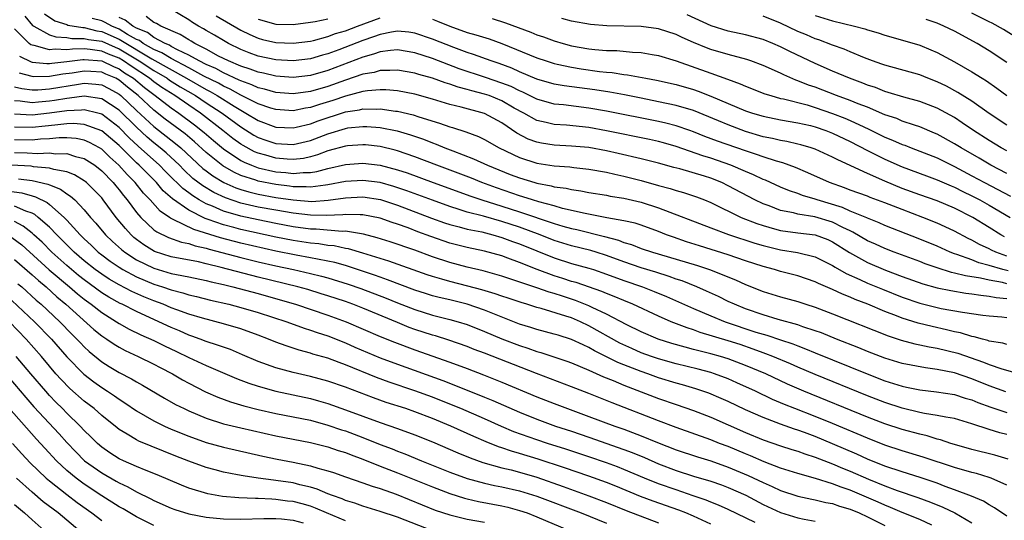
# Model space of a CAD drawing. Units: inches. Extents: x 2509778 to 2511000, y 1536000 to 1539000.
# Drawn here: x 2510728 to 2510841, y 1536618 to 1536676 of the extents above; entities that cross this region are included whole.
import ezdxf

# ---------------------------------------------------------------- set-up
doc = ezdxf.new("R2010")
doc.units = ezdxf.units.IN
doc.header["$MEASUREMENT"] = 0
doc.layers.add('LD25081536_2ft', color=253, linetype='Continuous')

msp = doc.modelspace()

# ---------------------------------------------------------------- linework, layer by layer
at = {"layer": 'LD25081536_2ft'}
for points, elevation in [([(2510840.75, 1536650.75), (2510840.31, 1536651), (2510839, 1536651.83), (2510837.09, 1536653), (2510835, 1536654.05), (2510833, 1536654.9), (2510831, 1536655.6), (2510829, 1536656.34), (2510827, 1536657.16), (2510825, 1536658.03), (2510821.6, 1536659.6), (2510821, 1536659.94), (2510819, 1536660.85), (2510818.55, 1536661), (2510817.35, 1536661.35), (2510817, 1536661.43), (2510815.72, 1536661.72), (2510815, 1536661.83), (2510814.07, 1536662.07), (2510813, 1536662.28), (2510811, 1536662.89), (2510809, 1536663.63), (2510807.9, 1536664.1), (2510805, 1536665.28), (2510803, 1536665.86), (2510801, 1536666.3), (2510799, 1536666.7), (2510797.09, 1536667.09), (2510795.41, 1536667.41), (2510793.68, 1536667.68), (2510790.14, 1536668.14), (2510789, 1536668.34), (2510787, 1536668.9), (2510785, 1536669.75), (2510784.15, 1536670.15), (2510782.69, 1536670.69), (2510781.74, 1536671), (2510779.74, 1536671.74), (2510779, 1536671.97), (2510777.48, 1536672.52), (2510775, 1536673.51), (2510773, 1536674.19), (2510772.29, 1536674.29), (2510771, 1536674.41), (2510770.31, 1536674.31), (2510769, 1536674.05), (2510768.24, 1536673.76), (2510767, 1536673.35), (2510764.27, 1536672.27), (2510763, 1536671.81), (2510762.36, 1536671.64), (2510761, 1536671.23), (2510759, 1536670.99), (2510757, 1536671.12), (2510755, 1536671.56), (2510753.94, 1536671.94), (2510753, 1536672.31), (2510751.57, 1536673), (2510751, 1536673.33), (2510749.96, 1536673.96), (2510749, 1536674.51), (2510748.7, 1536674.7), (2510748.13, 1536675), (2510747.42, 1536675.42), (2510747, 1536675.71), (2510744.96, 1536676.96)], 7496), ([(2510728.16, 1536676.16), (2510729.07, 1536675.07), (2510729.19, 1536675), (2510731, 1536674.01), (2510731.75, 1536673.75), (2510733, 1536673.68), (2510733.58, 1536673.58), (2510735, 1536673.59), (2510735.47, 1536673.47), (2510737, 1536673.25), (2510738.56, 1536672.56), (2510739, 1536672.39), (2510741.31, 1536671), (2510743, 1536669.88), (2510744.52, 1536669), (2510744.8, 1536668.8), (2510746.03, 1536668.03), (2510747.79, 1536667), (2510749, 1536666.19), (2510750.84, 1536665), (2510753, 1536663.4), (2510754.47, 1536662.47), (2510755, 1536662.18), (2510755.87, 1536661.87), (2510757, 1536661.49), (2510759, 1536661.39), (2510761, 1536661.86), (2510763, 1536662.62), (2510765, 1536663.23), (2510765.28, 1536663.28), (2510767, 1536663.46), (2510767.46, 1536663.46), (2510769, 1536663.33), (2510770.94, 1536662.94), (2510772.49, 1536662.49), (2510773.98, 1536661.98), (2510775, 1536661.58), (2510775.43, 1536661.43), (2510776.45, 1536661), (2510777.35, 1536660.65), (2510779.74, 1536659.74), (2510781.34, 1536659), (2510783.94, 1536657.94), (2510785, 1536657.54), (2510786.76, 1536657), (2510787, 1536656.93), (2510788.64, 1536656.64), (2510789, 1536656.53), (2510790.36, 1536656.36), (2510791, 1536656.2), (2510792.06, 1536656.06), (2510793, 1536655.87), (2510795, 1536655.54), (2510795.44, 1536655.44), (2510797, 1536655.21), (2510799, 1536654.75), (2510801, 1536654.1), (2510807, 1536651.78), (2510809.04, 1536651.04), (2510812.05, 1536650.05), (2510813, 1536649.76), (2510815, 1536649.27), (2510816.95, 1536648.95), (2510819, 1536648.45), (2510821, 1536647.48), (2510821.28, 1536647.28), (2510822.55, 1536646.55), (2510824.14, 1536645.86), (2510825, 1536645.45), (2510826.73, 1536644.73), (2510829, 1536643.83), (2510831, 1536643.14), (2510833, 1536642.63), (2510833.47, 1536642.53), (2510835.92, 1536642.08), (2510838.24, 1536641.77), (2510839, 1536641.68), (2510840.44, 1536641.56), (2510841, 1536641.49)], 7506), ([(2510730.43, 1536676.43), (2510731.62, 1536675.62), (2510733, 1536675.18), (2510733.12, 1536675.12), (2510734.82, 1536674.82), (2510735, 1536674.82), (2510736.45, 1536674.45), (2510737, 1536674.37), (2510739, 1536673.5), (2510742.78, 1536671.22), (2510746.76, 1536669), (2510749, 1536667.71), (2510749.47, 1536667.47), (2510750.29, 1536667), (2510752.21, 1536665.79), (2510753, 1536665.32), (2510753.58, 1536665), (2510755, 1536664.13), (2510757, 1536663.37), (2510759, 1536663.28), (2510759.36, 1536663.36), (2510761, 1536663.77), (2510761.89, 1536664.11), (2510765, 1536665.12), (2510766.62, 1536665.38), (2510767, 1536665.48), (2510768.55, 1536665.45), (2510769, 1536665.49), (2510770.78, 1536665.22), (2510771, 1536665.2), (2510772.78, 1536664.78), (2510773.43, 1536664.57), (2510775.84, 1536663.84), (2510777, 1536663.42), (2510777.33, 1536663.33), (2510778.84, 1536662.84), (2510780.29, 1536662.29), (2510781, 1536661.95), (2510782.69, 1536661), (2510785, 1536659.88), (2510787, 1536659.23), (2510789, 1536658.92), (2510790.8, 1536658.8), (2510791.26, 1536658.74), (2510793, 1536658.56), (2510795, 1536658.2), (2510795.97, 1536657.97), (2510797, 1536657.75), (2510797.6, 1536657.6), (2510799, 1536657.23), (2510801, 1536656.66), (2510802.31, 1536656.31), (2510803, 1536656.08), (2510803.85, 1536655.85), (2510805.36, 1536655.36), (2510806.29, 1536655), (2510807, 1536654.7), (2510810.5, 1536653), (2510812.29, 1536652.29), (2510813, 1536652.05), (2510814.3, 1536651.7), (2510815, 1536651.49), (2510817, 1536651.22), (2510819, 1536650.99), (2510820.45, 1536650.45), (2510821, 1536650.2), (2510822.95, 1536648.95), (2510825, 1536647.81), (2510827.08, 1536646.92), (2510829, 1536646.2), (2510831.35, 1536645.35), (2510833, 1536644.89), (2510834.57, 1536644.57), (2510836.29, 1536644.29), (2510837, 1536644.21), (2510838.04, 1536644.04), (2510839, 1536643.95), (2510839.79, 1536643.79), (2510841, 1536643.68)], 7504), ([(2510841, 1536645.37), (2510840.5, 1536645.5), (2510839, 1536645.77), (2510837.99, 1536646.01), (2510836.26, 1536646.26), (2510835, 1536646.6), (2510834.66, 1536646.66), (2510833, 1536647.18), (2510831.65, 1536647.65), (2510831, 1536647.91), (2510828.06, 1536649), (2510827, 1536649.41), (2510825.91, 1536649.91), (2510825, 1536650.3), (2510823.31, 1536651.31), (2510823, 1536651.44), (2510822.17, 1536651.83), (2510821, 1536652.44), (2510818.94, 1536653.06), (2510817, 1536653.37), (2510816.49, 1536653.51), (2510815, 1536653.8), (2510813.69, 1536654.31), (2510813, 1536654.55), (2510812.07, 1536655), (2510809, 1536656.64), (2510808.26, 1536657), (2510807, 1536657.5), (2510806.27, 1536657.73), (2510803.43, 1536658.57), (2510802.75, 1536658.75), (2510801, 1536659.25), (2510799, 1536659.75), (2510796.36, 1536660.36), (2510795, 1536660.66), (2510793, 1536661.02), (2510791, 1536661.2), (2510789, 1536661.3), (2510787.53, 1536661.53), (2510787, 1536661.64), (2510786.01, 1536662.01), (2510784.7, 1536662.7), (2510783, 1536663.86), (2510781, 1536664.95), (2510778.32, 1536665.68), (2510777, 1536666), (2510775, 1536666.61), (2510773, 1536667.16), (2510771, 1536667.54), (2510769.66, 1536667.66), (2510769, 1536667.67), (2510767.56, 1536667.56), (2510767, 1536667.47), (2510765, 1536666.95), (2510763.56, 1536666.44), (2510762.02, 1536665.98), (2510761, 1536665.64), (2510760.44, 1536665.56), (2510759, 1536665.27), (2510757, 1536665.39), (2510756.43, 1536665.57), (2510755, 1536666.06), (2510753, 1536667.07), (2510751.76, 1536667.76), (2510751, 1536668.08), (2510750.42, 1536668.42), (2510748.74, 1536669.26), (2510747, 1536670.21), (2510745, 1536671.26), (2510743.93, 1536671.93), (2510743, 1536672.32), (2510741.78, 1536673), (2510741.33, 1536673.33), (2510741, 1536673.47), (2510739.95, 1536674.05), (2510739, 1536674.63), (2510738.15, 1536675), (2510737.41, 1536675.41), (2510737, 1536675.59), (2510735.89, 1536675.89)], 7502), ([(2510841.15, 1536646.85), (2510840.54, 1536647), (2510839, 1536647.47), (2510837.79, 1536647.79), (2510837, 1536648.1), (2510835.27, 1536648.73), (2510835, 1536648.81), (2510834.5, 1536649), (2510833, 1536649.67), (2510831, 1536650.51), (2510827, 1536652.08), (2510826.36, 1536652.36), (2510825, 1536652.89), (2510824.93, 1536652.93), (2510823, 1536653.73), (2510822.13, 1536654.13), (2510819.23, 1536655), (2510819, 1536655.08), (2510817.53, 1536655.53), (2510817, 1536655.74), (2510816.05, 1536656.05), (2510815, 1536656.47), (2510813.27, 1536657.27), (2510813, 1536657.37), (2510811.91, 1536657.91), (2510811, 1536658.28), (2510809.31, 1536659), (2510807, 1536659.8), (2510806.07, 1536660.07), (2510803, 1536661.15), (2510801.57, 1536661.57), (2510801, 1536661.71), (2510799.95, 1536661.95), (2510795, 1536662.97), (2510793, 1536663.32), (2510790.41, 1536663.59), (2510789, 1536663.68), (2510788.07, 1536663.93), (2510787, 1536664.16), (2510785.5, 1536665), (2510784.42, 1536665.58), (2510783, 1536666.39), (2510781.52, 1536667), (2510781, 1536667.18), (2510779.54, 1536667.54), (2510779, 1536667.71), (2510777.97, 1536667.97), (2510777, 1536668.31), (2510776.46, 1536668.46), (2510775, 1536669), (2510773.45, 1536669.45), (2510773, 1536669.6), (2510771, 1536669.95), (2510770.12, 1536669.88), (2510769, 1536669.89), (2510768.32, 1536669.68), (2510767, 1536669.46), (2510765, 1536668.79), (2510763, 1536668.06), (2510761, 1536667.47), (2510759, 1536667.2), (2510757, 1536667.35), (2510755.73, 1536667.73), (2510755, 1536667.9), (2510754.26, 1536668.26), (2510753, 1536668.7), (2510752.8, 1536668.8), (2510751, 1536669.62), (2510750.12, 1536670.12), (2510749, 1536670.6), (2510748.21, 1536671), (2510747, 1536671.67), (2510745.72, 1536672.28), (2510745, 1536672.67), (2510744.8, 1536672.8), (2510744.31, 1536673), (2510743, 1536673.7), (2510742.25, 1536674.25), (2510741, 1536674.77), (2510740.58, 1536675), (2510739.69, 1536675.69), (2510739, 1536675.98)], 7500), ([(2510841, 1536648.55), (2510839.74, 1536649), (2510839.24, 1536649.24), (2510839, 1536649.37), (2510837.89, 1536649.89), (2510837, 1536650.39), (2510836.58, 1536650.58), (2510835, 1536651.42), (2510833.93, 1536651.93), (2510833, 1536652.34), (2510831.35, 1536653), (2510829, 1536653.89), (2510827, 1536654.68), (2510825.3, 1536655.3), (2510825, 1536655.43), (2510823, 1536656.14), (2510822.38, 1536656.38), (2510820.62, 1536657), (2510818.14, 1536658.14), (2510816.73, 1536658.73), (2510815.27, 1536659.27), (2510814.55, 1536659.45), (2510813, 1536659.97), (2510812.25, 1536660.25), (2510811, 1536660.65), (2510807.76, 1536661.76), (2510806.31, 1536662.31), (2510805, 1536662.85), (2510804.57, 1536663), (2510803, 1536663.54), (2510801.83, 1536663.83), (2510801, 1536664.01), (2510795, 1536665.23), (2510793, 1536665.58), (2510790.07, 1536665.93), (2510789, 1536666.04), (2510787, 1536666.6), (2510785.4, 1536667.4), (2510785, 1536667.55), (2510784.04, 1536668.04), (2510783, 1536668.45), (2510781.1, 1536669.1), (2510778.09, 1536670.09), (2510775, 1536671.27), (2510773, 1536671.94), (2510771, 1536672.26), (2510770.2, 1536672.2), (2510769, 1536672.03), (2510768.24, 1536671.76), (2510767, 1536671.43), (2510763, 1536669.89), (2510761, 1536669.31), (2510759, 1536669.08), (2510757, 1536669.23), (2510755.58, 1536669.58), (2510755, 1536669.7), (2510754.06, 1536670.06), (2510753, 1536670.39), (2510751.56, 1536671), (2510750.44, 1536671.56), (2510749, 1536672.35), (2510747.7, 1536673), (2510747.27, 1536673.27), (2510747, 1536673.41), (2510746.02, 1536674.02), (2510743.81, 1536675), (2510743.31, 1536675.31), (2510743, 1536675.43), (2510742.1, 1536676.1)], 7498), ([(2510750.17, 1536676.17), (2510753, 1536674.55), (2510754.02, 1536674.02), (2510755, 1536673.6), (2510755.47, 1536673.47), (2510757, 1536673.1), (2510759, 1536673.02), (2510761, 1536673.28), (2510761.36, 1536673.36), (2510763, 1536673.8), (2510763.87, 1536674.13), (2510765, 1536674.47), (2510766.39, 1536675), (2510769, 1536675.96)], 7494), ([(2510755, 1536675.79), (2510757, 1536675.23), (2510759, 1536675.18), (2510761, 1536675.45), (2510761.54, 1536675.54), (2510763, 1536675.85)], 7492), ([(2510775, 1536675.81), (2510775.58, 1536675.58), (2510777, 1536674.99), (2510779, 1536674.28), (2510780, 1536674), (2510781.52, 1536673.52), (2510783, 1536673.01), (2510787, 1536671.36), (2510788.06, 1536671), (2510789, 1536670.71), (2510789.36, 1536670.64), (2510791, 1536670.27), (2510792.09, 1536670.09), (2510794.21, 1536669.79), (2510795, 1536669.71), (2510795.66, 1536669.66), (2510797, 1536669.45), (2510797.41, 1536669.41), (2510799.1, 1536669.1), (2510799.55, 1536669), (2510800.77, 1536668.77), (2510803, 1536668.27), (2510805, 1536667.7), (2510805.53, 1536667.53), (2510807, 1536666.95), (2510811, 1536665.27), (2510811.79, 1536665), (2510813, 1536664.63), (2510815, 1536664.21), (2510817, 1536663.89), (2510818.44, 1536663.56), (2510819, 1536663.42), (2510820.21, 1536663), (2510821, 1536662.68), (2510823, 1536661.73), (2510825, 1536660.69), (2510827, 1536659.69), (2510829, 1536658.81), (2510831.77, 1536657.77), (2510833, 1536657.33), (2510834.61, 1536656.61), (2510835, 1536656.46), (2510835.96, 1536655.96), (2510837, 1536655.47), (2510837.91, 1536655), (2510839, 1536654.4), (2510841.41, 1536653)], 7494), ([(2510781.86, 1536675.86), (2510783.39, 1536675.39), (2510786.3, 1536674.3), (2510787, 1536674.01), (2510787.76, 1536673.76), (2510789, 1536673.3), (2510790.02, 1536673), (2510791, 1536672.74), (2510793, 1536672.39), (2510793.68, 1536672.31), (2510795, 1536672.21), (2510796.19, 1536672.19), (2510797.99, 1536672.01), (2510799, 1536671.98), (2510800.25, 1536671.75), (2510801, 1536671.63), (2510803.01, 1536670.99), (2510807, 1536669.6), (2510808.91, 1536668.91), (2510810.37, 1536668.37), (2510811, 1536668.08), (2510813.22, 1536667.22), (2510813.9, 1536667), (2510815, 1536666.69), (2510815.37, 1536666.62), (2510818.07, 1536665.93), (2510819, 1536665.65), (2510821, 1536664.96), (2510822.41, 1536664.41), (2510823, 1536664.16), (2510824.59, 1536663.41), (2510825.16, 1536663.16), (2510827, 1536662.24), (2510827.89, 1536661.89), (2510829, 1536661.39), (2510829.29, 1536661.29), (2510830.02, 1536661), (2510831, 1536660.63), (2510833, 1536659.83), (2510835, 1536658.85), (2510837, 1536657.79), (2510838.45, 1536657), (2510841.45, 1536655.45)], 7492), ([(2510841, 1536658.03), (2510839.17, 1536659), (2510837.82, 1536659.82), (2510835.75, 1536661), (2510835, 1536661.47), (2510833, 1536662.56), (2510832.7, 1536662.7), (2510831, 1536663.41), (2510830.41, 1536663.59), (2510829, 1536664.08), (2510828.36, 1536664.36), (2510827, 1536664.81), (2510825, 1536665.67), (2510823.93, 1536666.07), (2510823, 1536666.46), (2510821.46, 1536667), (2510819, 1536667.96), (2510818.22, 1536668.22), (2510817, 1536668.71), (2510816.78, 1536668.78), (2510815.38, 1536669.38), (2510815, 1536669.57), (2510813, 1536670.47), (2510811.58, 1536671), (2510811.15, 1536671.15), (2510809, 1536671.73), (2510807, 1536672.31), (2510806.49, 1536672.49), (2510805, 1536673.11), (2510803.7, 1536673.7), (2510803, 1536674.04), (2510801, 1536674.7), (2510799, 1536674.96), (2510795.05, 1536675.05), (2510793.19, 1536675.19), (2510791, 1536675.58), (2510789.89, 1536675.89)], 7490), ([(2510841, 1536660.65), (2510840.38, 1536661), (2510839, 1536661.85), (2510837.2, 1536663), (2510835.89, 1536663.89), (2510835, 1536664.47), (2510833, 1536665.57), (2510831, 1536666.34), (2510829.18, 1536666.82), (2510827.37, 1536667.37), (2510827, 1536667.47), (2510825.92, 1536667.92), (2510825, 1536668.22), (2510824.45, 1536668.45), (2510822.94, 1536669), (2510821, 1536669.82), (2510819, 1536670.7), (2510816.07, 1536672.07), (2510815, 1536672.61), (2510814.11, 1536673), (2510813, 1536673.44), (2510811, 1536673.98), (2510809, 1536674.42), (2510807.03, 1536675.03), (2510804.28, 1536676.28)], 7488), ([(2510841, 1536663.62), (2510839, 1536664.94), (2510837, 1536666.35), (2510835.38, 1536667.38), (2510834.08, 1536668.08), (2510833, 1536668.6), (2510831.94, 1536669), (2510831, 1536669.39), (2510827, 1536670.49), (2510826.64, 1536670.64), (2510825.57, 1536671), (2510824.65, 1536671.35), (2510823, 1536672.03), (2510822.33, 1536672.33), (2510821, 1536672.8), (2510819.41, 1536673.41), (2510819, 1536673.54), (2510817.98, 1536673.98), (2510817, 1536674.38), (2510815, 1536675.33), (2510813, 1536676.13)], 7486), ([(2510819, 1536676.22), (2510821, 1536675.62), (2510823.51, 1536675), (2510824.68, 1536674.68), (2510825, 1536674.57), (2510826.23, 1536674.23), (2510827, 1536673.97), (2510830.38, 1536673), (2510831, 1536672.81), (2510832.28, 1536672.28), (2510833, 1536671.97), (2510835, 1536670.88), (2510837, 1536669.74), (2510838.18, 1536669), (2510838.69, 1536668.69), (2510839.87, 1536667.87), (2510841.02, 1536667.02)], 7484), ([(2510841, 1536670.81), (2510839, 1536672.16), (2510837.59, 1536673), (2510835, 1536674.4), (2510833.77, 1536675), (2510833, 1536675.33), (2510831.75, 1536675.75)], 7482), ([(2510841.86, 1536673.86), (2510840.62, 1536674.62), (2510839.34, 1536675.34), (2510839, 1536675.49), (2510837, 1536676.49)], 7480), ([(2510841, 1536638.39), (2510840.54, 1536638.54), (2510839, 1536638.78), (2510838.84, 1536638.84), (2510838.21, 1536639), (2510837.27, 1536639.27), (2510837, 1536639.31), (2510835.71, 1536639.71), (2510835, 1536639.85), (2510834.08, 1536640.08), (2510832.43, 1536640.43), (2510830.83, 1536640.83), (2510829, 1536641.41), (2510828.32, 1536641.68), (2510827, 1536642.18), (2510825.04, 1536643), (2510823.57, 1536643.57), (2510823, 1536643.83), (2510822.15, 1536644.15), (2510821, 1536644.71), (2510819.38, 1536645.38), (2510819, 1536645.58), (2510817, 1536646.26), (2510815, 1536646.79), (2510814.32, 1536647), (2510813, 1536647.35), (2510811, 1536648.01), (2510809, 1536648.7), (2510805.7, 1536649.71), (2510804.19, 1536650.19), (2510802.71, 1536650.71), (2510801.91, 1536651), (2510801, 1536651.37), (2510799, 1536652.09), (2510798.32, 1536652.32), (2510797, 1536652.62), (2510795.04, 1536652.96), (2510792.57, 1536653.43), (2510789.97, 1536654.03), (2510789, 1536654.31), (2510787.22, 1536654.78), (2510786.5, 1536655), (2510785.38, 1536655.38), (2510785, 1536655.48), (2510782.38, 1536656.38), (2510780.69, 1536657), (2510779.5, 1536657.5), (2510775.53, 1536659), (2510773, 1536659.98), (2510771, 1536660.66), (2510770.73, 1536660.73), (2510769, 1536661.14), (2510767.33, 1536661.33), (2510767, 1536661.36), (2510765.23, 1536661.23), (2510765, 1536661.2), (2510763, 1536660.64), (2510761.81, 1536660.19), (2510761, 1536659.97), (2510760.21, 1536659.79), (2510759, 1536659.66), (2510758.31, 1536659.69), (2510757, 1536659.81), (2510755.86, 1536660.14), (2510755, 1536660.37), (2510754.55, 1536660.55), (2510753.26, 1536661.26), (2510753, 1536661.42), (2510752.08, 1536662.08), (2510750.94, 1536663), (2510748.35, 1536665), (2510747, 1536665.89), (2510745.41, 1536667), (2510743.93, 1536667.93), (2510743, 1536668.59), (2510742.5, 1536669), (2510740.38, 1536670.38), (2510739.51, 1536671), (2510739, 1536671.31), (2510737.78, 1536671.78), (2510737, 1536672.13), (2510735.68, 1536672.32), (2510735, 1536672.37), (2510733.64, 1536672.36), (2510733, 1536672.27), (2510731.65, 1536672.35), (2510731, 1536672.27), (2510729.23, 1536672.77), (2510729, 1536672.8), (2510728.86, 1536672.86), (2510728.68, 1536673), (2510727, 1536674.67)], 7508), ([(2510727.54, 1536671.54), (2510728.9, 1536670.89), (2510729, 1536670.87), (2510730.68, 1536670.68), (2510731, 1536670.69), (2510731.26, 1536670.74), (2510733, 1536670.91), (2510734.85, 1536671.15), (2510735, 1536671.16), (2510737, 1536671), (2510738.36, 1536670.36), (2510739, 1536670.1), (2510739.64, 1536669.64), (2510740.64, 1536669), (2510741.92, 1536667.92), (2510743.16, 1536667), (2510745, 1536665.59), (2510745.86, 1536665), (2510747.66, 1536663.66), (2510748.78, 1536662.78), (2510749.85, 1536661.85), (2510751, 1536660.88), (2510753, 1536659.55), (2510753.36, 1536659.36), (2510754.23, 1536659), (2510755, 1536658.71), (2510757, 1536658.25), (2510758.16, 1536658.16), (2510759, 1536658.05), (2510760.17, 1536658.17), (2510761, 1536658.17), (2510761.72, 1536658.28), (2510763, 1536658.63), (2510765, 1536659.1), (2510767, 1536659.24), (2510769, 1536659), (2510771, 1536658.48), (2510772.11, 1536658.11), (2510775.08, 1536657), (2510779.42, 1536655.42), (2510780.67, 1536655), (2510783, 1536654.29), (2510785, 1536653.65), (2510789, 1536652.3), (2510790.01, 1536651.99), (2510791, 1536651.71), (2510791.59, 1536651.59), (2510794.8, 1536650.8), (2510796.38, 1536650.38), (2510797, 1536650.12), (2510797.87, 1536649.87), (2510799, 1536649.43), (2510800.29, 1536649), (2510803, 1536648.21), (2510805.46, 1536647.46), (2510806.85, 1536647), (2510809.82, 1536645.82), (2510811, 1536645.26), (2510813, 1536644.48), (2510815, 1536643.87), (2510817, 1536643.31), (2510817.93, 1536643), (2510819, 1536642.67), (2510821, 1536641.92), (2510827.38, 1536639.38), (2510828.89, 1536638.89), (2510830.46, 1536638.46), (2510831, 1536638.35), (2510832.1, 1536638.1), (2510833, 1536637.96), (2510835.37, 1536637.37), (2510838.35, 1536636.35), (2510839, 1536636.07), (2510840.44, 1536635.56), (2510843, 1536634.86)], 7510), ([(2510840.92, 1536632.92), (2510839, 1536633.63), (2510837, 1536634.43), (2510835, 1536635.1), (2510833, 1536635.52), (2510831.68, 1536635.68), (2510829, 1536636.2), (2510827, 1536636.82), (2510825, 1536637.59), (2510824.01, 1536638.01), (2510821.46, 1536639), (2510819.71, 1536639.71), (2510819, 1536639.96), (2510817.58, 1536640.42), (2510817, 1536640.63), (2510814.73, 1536641.27), (2510813, 1536641.79), (2510811, 1536642.48), (2510809.71, 1536643), (2510809, 1536643.34), (2510807.89, 1536643.89), (2510806.52, 1536644.52), (2510805.41, 1536645), (2510803.69, 1536645.69), (2510803, 1536645.91), (2510802.21, 1536646.21), (2510800.69, 1536646.69), (2510799, 1536647.18), (2510797, 1536647.87), (2510795, 1536648.63), (2510793.82, 1536649), (2510793.2, 1536649.2), (2510791, 1536649.72), (2510789, 1536650.35), (2510787.37, 1536651), (2510785, 1536651.87), (2510783, 1536652.53), (2510780.88, 1536653.12), (2510779, 1536653.61), (2510778.08, 1536653.92), (2510777, 1536654.24), (2510775, 1536654.96), (2510772.06, 1536656.06), (2510770.57, 1536656.57), (2510769, 1536657.01), (2510767, 1536657.26), (2510765, 1536657.12), (2510763, 1536656.73), (2510762.71, 1536656.71), (2510761, 1536656.47), (2510760.51, 1536656.51), (2510759, 1536656.51), (2510758.58, 1536656.58), (2510757, 1536656.77), (2510755, 1536657.17), (2510754.73, 1536657.27), (2510753, 1536657.83), (2510752.19, 1536658.19), (2510750.92, 1536658.92), (2510749, 1536660.47), (2510747.67, 1536661.67), (2510746.59, 1536662.59), (2510744.31, 1536664.31), (2510743, 1536665.34), (2510741.18, 1536667), (2510739.97, 1536667.97), (2510739, 1536668.79), (2510738.61, 1536669), (2510737.47, 1536669.47), (2510737, 1536669.69), (2510735.76, 1536669.76), (2510735, 1536669.83), (2510733.6, 1536669.6), (2510732.52, 1536669.48), (2510731, 1536669.2), (2510729.18, 1536669.18), (2510729, 1536669.2), (2510727.57, 1536669.57)], 7512), ([(2510727, 1536668.03), (2510727.82, 1536667.82), (2510729, 1536667.66), (2510729.67, 1536667.67), (2510731, 1536667.77), (2510734.34, 1536668.34), (2510735, 1536668.43), (2510736.34, 1536668.34), (2510737, 1536668.25), (2510737.83, 1536667.83), (2510739, 1536667.18), (2510739.22, 1536667), (2510741, 1536665.3), (2510743, 1536663.47), (2510745.5, 1536661.5), (2510746.08, 1536661), (2510748.64, 1536658.64), (2510749, 1536658.35), (2510749.77, 1536657.77), (2510751.02, 1536657.02), (2510752.41, 1536656.41), (2510753, 1536656.21), (2510753.92, 1536655.92), (2510755, 1536655.68), (2510757, 1536655.3), (2510759, 1536655), (2510761.16, 1536654.84), (2510763.04, 1536654.96), (2510765, 1536655.24), (2510767, 1536655.35), (2510769.04, 1536655.04), (2510771, 1536654.39), (2510774.92, 1536652.92), (2510776.39, 1536652.39), (2510777, 1536652.19), (2510778.07, 1536651.93), (2510779, 1536651.66), (2510780.68, 1536651.32), (2510781.94, 1536651), (2510783, 1536650.69), (2510784.22, 1536650.22), (2510785, 1536649.95), (2510789, 1536648.33), (2510791, 1536647.69), (2510793, 1536647.16), (2510793.5, 1536647), (2510795, 1536646.48), (2510797, 1536645.72), (2510799.16, 1536645), (2510800.49, 1536644.49), (2510801.91, 1536643.91), (2510805, 1536642.53), (2510807, 1536641.68), (2510808.66, 1536641), (2510812.19, 1536639.81), (2510813, 1536639.55), (2510813.44, 1536639.44), (2510815, 1536638.9), (2510816.44, 1536638.44), (2510817, 1536638.21), (2510817.89, 1536637.89), (2510819, 1536637.42), (2510824.96, 1536635), (2510827, 1536634.21), (2510829, 1536633.57), (2510829.48, 1536633.48), (2510831, 1536633.15), (2510832.93, 1536632.93), (2510835, 1536632.61), (2510836.21, 1536632.21), (2510837, 1536632.01), (2510837.7, 1536631.7), (2510839.18, 1536631.18), (2510841, 1536630.56)], 7514), ([(2510841, 1536628.03), (2510840.22, 1536628.22), (2510839, 1536628.59), (2510837, 1536629.25), (2510835, 1536629.85), (2510833.99, 1536630.01), (2510833, 1536630.23), (2510831.55, 1536630.44), (2510831, 1536630.57), (2510829, 1536631.05), (2510827, 1536631.71), (2510825, 1536632.49), (2510819, 1536634.92), (2510817, 1536635.78), (2510816.16, 1536636.16), (2510814.13, 1536637), (2510813.32, 1536637.32), (2510813, 1536637.42), (2510811.85, 1536637.85), (2510810.36, 1536638.36), (2510809, 1536638.8), (2510805.76, 1536639.76), (2510805, 1536640.05), (2510804.28, 1536640.28), (2510802.44, 1536641), (2510801, 1536641.63), (2510798.05, 1536643), (2510797, 1536643.42), (2510795.89, 1536643.89), (2510795, 1536644.23), (2510794.47, 1536644.47), (2510791.51, 1536645.51), (2510791, 1536645.64), (2510789.98, 1536645.98), (2510789, 1536646.29), (2510787.06, 1536647), (2510785, 1536647.81), (2510783.68, 1536648.32), (2510783, 1536648.56), (2510781, 1536649.13), (2510779, 1536649.55), (2510777, 1536650.05), (2510774.81, 1536650.81), (2510773.34, 1536651.34), (2510772.22, 1536651.78), (2510771, 1536652.21), (2510770.4, 1536652.4), (2510769, 1536652.89), (2510767, 1536653.3), (2510766.72, 1536653.28), (2510765, 1536653.34), (2510764.7, 1536653.3), (2510762.78, 1536653.22), (2510761, 1536653.25), (2510759, 1536653.47), (2510757, 1536653.82), (2510755, 1536654.19), (2510753, 1536654.65), (2510751.23, 1536655.23), (2510749.87, 1536655.87), (2510748.61, 1536656.61), (2510747.49, 1536657.49), (2510746.46, 1536658.46), (2510745.93, 1536659), (2510744.41, 1536660.41), (2510743.71, 1536661), (2510743, 1536661.57), (2510742.23, 1536662.23), (2510741, 1536663.36), (2510739, 1536665.33), (2510737, 1536666.64), (2510735, 1536666.93), (2510733.3, 1536666.7), (2510733, 1536666.69), (2510731.56, 1536666.44), (2510731, 1536666.37), (2510729.73, 1536666.27), (2510729, 1536666.19), (2510727.64, 1536666.36), (2510727, 1536666.4)], 7516), ([(2510841.18, 1536625.18), (2510839.64, 1536625.64), (2510837, 1536626.31), (2510835, 1536626.88), (2510834.59, 1536627), (2510833.41, 1536627.41), (2510833, 1536627.5), (2510831.86, 1536627.86), (2510831, 1536628.05), (2510829, 1536628.61), (2510827, 1536629.27), (2510825, 1536630.03), (2510817.67, 1536633), (2510815.82, 1536633.82), (2510813.31, 1536635), (2510811, 1536635.97), (2510809, 1536636.73), (2510808.1, 1536637), (2510807, 1536637.31), (2510805.64, 1536637.64), (2510805, 1536637.82), (2510804.06, 1536638.06), (2510802.51, 1536638.51), (2510800.95, 1536639), (2510799, 1536639.83), (2510797.35, 1536640.65), (2510795, 1536641.87), (2510793.38, 1536642.62), (2510793, 1536642.81), (2510791.45, 1536643.45), (2510789.94, 1536643.94), (2510789, 1536644.25), (2510788.41, 1536644.41), (2510787, 1536644.91), (2510784.13, 1536645.87), (2510783, 1536646.23), (2510780.84, 1536646.84), (2510779, 1536647.28), (2510777, 1536647.81), (2510775, 1536648.48), (2510773, 1536649.21), (2510770.17, 1536650.17), (2510768.66, 1536650.66), (2510767.07, 1536651.07), (2510765, 1536651.4), (2510764.62, 1536651.38), (2510761.64, 1536651.64), (2510761, 1536651.65), (2510759, 1536651.92), (2510757, 1536652.3), (2510755, 1536652.7), (2510753, 1536653.13), (2510751, 1536653.71), (2510749.72, 1536654.28), (2510749, 1536654.57), (2510748.22, 1536655), (2510747.46, 1536655.46), (2510747, 1536655.81), (2510746.31, 1536656.31), (2510745.64, 1536657), (2510745.31, 1536657.31), (2510744.31, 1536658.31), (2510743.64, 1536659), (2510741.19, 1536661.19), (2510740.16, 1536662.16), (2510739, 1536663.35), (2510737, 1536664.87), (2510736.55, 1536665), (2510735, 1536665.36), (2510734.68, 1536665.32), (2510733, 1536665.25), (2510731, 1536664.97), (2510729, 1536664.76), (2510727, 1536664.86)], 7518), ([(2510841, 1536622.18), (2510839.23, 1536623), (2510839, 1536623.09), (2510837.53, 1536623.53), (2510837, 1536623.66), (2510835, 1536624.24), (2510831.42, 1536625.42), (2510829, 1536626.15), (2510827, 1536626.81), (2510825, 1536627.6), (2510821, 1536629.29), (2510819, 1536630.09), (2510816.64, 1536631), (2510815.47, 1536631.47), (2510815, 1536631.68), (2510814.07, 1536632.07), (2510812.12, 1536633), (2510809.98, 1536633.98), (2510809, 1536634.41), (2510807.44, 1536635), (2510807, 1536635.14), (2510805.54, 1536635.54), (2510803, 1536636.17), (2510801, 1536636.73), (2510800.2, 1536637), (2510799, 1536637.43), (2510797.91, 1536637.91), (2510796.55, 1536638.55), (2510793, 1536640.53), (2510792.01, 1536641), (2510791, 1536641.43), (2510790.35, 1536641.65), (2510787.5, 1536642.5), (2510787, 1536642.63), (2510785.84, 1536643), (2510785.19, 1536643.19), (2510783.7, 1536643.7), (2510783, 1536643.93), (2510782.22, 1536644.21), (2510780.67, 1536644.67), (2510779.09, 1536645.09), (2510777, 1536645.62), (2510776.1, 1536645.9), (2510775, 1536646.21), (2510774.4, 1536646.4), (2510769.98, 1536647.98), (2510767, 1536648.9), (2510765.37, 1536649.37), (2510765, 1536649.43), (2510763.72, 1536649.72), (2510763, 1536649.78), (2510761.95, 1536649.95), (2510761, 1536650.04), (2510759, 1536650.34), (2510757, 1536650.74), (2510753, 1536651.61), (2510752.17, 1536651.83), (2510751, 1536652.13), (2510749.23, 1536652.77), (2510748.88, 1536652.88), (2510747, 1536653.82), (2510745.12, 1536655.12), (2510744.07, 1536656.07), (2510743.29, 1536657), (2510741.31, 1536659), (2510741, 1536659.28), (2510739, 1536661.26), (2510737, 1536662.97), (2510735, 1536663.7), (2510733.78, 1536663.78), (2510733, 1536663.75), (2510731.62, 1536663.62), (2510730.52, 1536663.48), (2510729, 1536663.34), (2510727, 1536663.39)], 7520), ([(2510841, 1536618.64), (2510839.59, 1536619.59), (2510839, 1536619.93), (2510838.34, 1536620.34), (2510836.95, 1536620.95), (2510835, 1536621.68), (2510833.94, 1536622.06), (2510833, 1536622.42), (2510831.07, 1536623.07), (2510829, 1536623.72), (2510827, 1536624.4), (2510825, 1536625.19), (2510823.76, 1536625.76), (2510821, 1536626.97), (2510819, 1536627.78), (2510817.75, 1536628.25), (2510817, 1536628.52), (2510816.63, 1536628.63), (2510815, 1536629.22), (2510813, 1536629.98), (2510811, 1536630.86), (2510809, 1536631.81), (2510808.17, 1536632.17), (2510806.77, 1536632.77), (2510805.28, 1536633.28), (2510803.74, 1536633.74), (2510803, 1536633.94), (2510801, 1536634.55), (2510799.77, 1536635), (2510799, 1536635.26), (2510797, 1536636.04), (2510796.31, 1536636.31), (2510793.65, 1536637.65), (2510793, 1536638.04), (2510792.33, 1536638.33), (2510791, 1536638.97), (2510789.44, 1536639.44), (2510789, 1536639.58), (2510787, 1536640.1), (2510786.33, 1536640.33), (2510785, 1536640.73), (2510782.15, 1536641.85), (2510781, 1536642.33), (2510779.01, 1536643.01), (2510777, 1536643.5), (2510775.78, 1536643.78), (2510775, 1536643.99), (2510774.23, 1536644.23), (2510773, 1536644.64), (2510769.83, 1536645.83), (2510769, 1536646.11), (2510768.35, 1536646.35), (2510766.86, 1536646.86), (2510765, 1536647.45), (2510763.8, 1536647.8), (2510763, 1536647.97), (2510761.82, 1536648.18), (2510761, 1536648.36), (2510759.35, 1536648.65), (2510757, 1536649.13), (2510753, 1536650.04), (2510750.64, 1536650.64), (2510747.6, 1536651.6), (2510745.23, 1536652.77), (2510744.9, 1536652.9), (2510744.78, 1536653), (2510743.71, 1536653.71), (2510742.56, 1536655), (2510741.8, 1536655.8), (2510740.86, 1536657), (2510739.93, 1536657.93), (2510738.99, 1536659), (2510737.94, 1536659.94), (2510737, 1536660.85), (2510736.75, 1536661), (2510735.62, 1536661.62), (2510735, 1536661.88), (2510734.06, 1536662.06), (2510733, 1536662.13), (2510732.13, 1536662.13), (2510731, 1536662.02), (2510729.98, 1536661.98), (2510729, 1536661.89), (2510727, 1536661.93)], 7522), ([(2510727, 1536660.46), (2510728.43, 1536660.43), (2510729.64, 1536660.36), (2510731, 1536660.41), (2510731.68, 1536660.32), (2510733, 1536660.33), (2510733.99, 1536660.01), (2510735, 1536659.78), (2510736.22, 1536659), (2510737, 1536658.37), (2510738.31, 1536657), (2510738.61, 1536656.61), (2510739, 1536656.16), (2510739.5, 1536655.5), (2510739.92, 1536655), (2510741, 1536653.56), (2510741.49, 1536653), (2510743, 1536651.58), (2510743.33, 1536651.33), (2510744.68, 1536650.68), (2510746.16, 1536650.16), (2510747, 1536650), (2510747.74, 1536649.74), (2510749, 1536649.46), (2510749.35, 1536649.35), (2510753, 1536648.4), (2510755, 1536647.9), (2510757, 1536647.43), (2510759.06, 1536647), (2510761, 1536646.56), (2510762.25, 1536646.25), (2510763, 1536646.04), (2510765.32, 1536645.32), (2510766.8, 1536644.8), (2510769.7, 1536643.7), (2510771, 1536643.17), (2510773, 1536642.4), (2510775, 1536641.77), (2510777, 1536641.27), (2510777.98, 1536641), (2510779, 1536640.68), (2510781, 1536639.89), (2510783, 1536639.04), (2510785, 1536638.26), (2510785.96, 1536637.96), (2510787, 1536637.58), (2510787.46, 1536637.46), (2510788.84, 1536637), (2510790.46, 1536636.46), (2510791, 1536636.26), (2510793, 1536635.42), (2510794.67, 1536634.67), (2510795.76, 1536634.24), (2510797, 1536633.71), (2510801, 1536632.16), (2510803, 1536631.46), (2510805, 1536630.77), (2510807, 1536630.01), (2510811, 1536628.24), (2510813, 1536627.43), (2510815, 1536626.74), (2510816.3, 1536626.3), (2510817, 1536626.09), (2510817.8, 1536625.8), (2510819, 1536625.42), (2510821, 1536624.65), (2510822.15, 1536624.15), (2510823, 1536623.81), (2510825.12, 1536622.88), (2510827, 1536622.11), (2510828.43, 1536621.57), (2510830.78, 1536620.78), (2510832.25, 1536620.25), (2510833.67, 1536619.67), (2510835.04, 1536619), (2510837, 1536617.87)], 7524), ([(2510832.39, 1536617.61), (2510831, 1536618.26), (2510829, 1536619.05), (2510827.64, 1536619.64), (2510827, 1536619.88), (2510826.24, 1536620.24), (2510823, 1536621.63), (2510821.98, 1536621.98), (2510821, 1536622.37), (2510819.02, 1536622.98), (2510817, 1536623.54), (2510815, 1536624.17), (2510813.12, 1536624.88), (2510811.57, 1536625.57), (2510811, 1536625.79), (2510809, 1536626.63), (2510808.01, 1536627), (2510807, 1536627.41), (2510803, 1536628.82), (2510801, 1536629.59), (2510795.67, 1536631.67), (2510793, 1536632.74), (2510791, 1536633.51), (2510786.96, 1536635.04), (2510781, 1536637.38), (2510779.82, 1536637.82), (2510779, 1536638.15), (2510776.88, 1536638.88), (2510775.36, 1536639.36), (2510775, 1536639.45), (2510773, 1536640.11), (2510772.35, 1536640.35), (2510771, 1536640.89), (2510767, 1536642.55), (2510765.86, 1536643), (2510765, 1536643.32), (2510763, 1536643.98), (2510762.22, 1536644.22), (2510760.69, 1536644.69), (2510759.56, 1536645), (2510755, 1536646.14), (2510750.75, 1536647.25), (2510749, 1536647.67), (2510748.13, 1536647.87), (2510745, 1536648.48), (2510743.08, 1536649.08), (2510741.84, 1536649.84), (2510741, 1536650.46), (2510740.7, 1536650.7), (2510740.38, 1536651), (2510739.72, 1536651.72), (2510738.68, 1536653), (2510737.18, 1536655), (2510737, 1536655.23), (2510736.14, 1536656.14), (2510735.27, 1536657), (2510735.12, 1536657.12), (2510735, 1536657.22), (2510733.89, 1536657.89), (2510733, 1536658.22), (2510731.5, 1536658.5), (2510731, 1536658.67), (2510729.17, 1536658.83), (2510728.88, 1536658.88), (2510725, 1536659.08)], 7526), ([(2510727.45, 1536657.45), (2510729, 1536657.24), (2510730.82, 1536656.82), (2510731, 1536656.73), (2510732.25, 1536656.25), (2510733, 1536655.7), (2510733.43, 1536655.43), (2510733.9, 1536655), (2510735, 1536653.85), (2510735.71, 1536653), (2510736.33, 1536652.33), (2510737.43, 1536651), (2510738.24, 1536650.24), (2510739.29, 1536649.29), (2510739.65, 1536649), (2510741, 1536648.12), (2510743, 1536647.14), (2510745, 1536646.55), (2510745.58, 1536646.42), (2510747, 1536646.15), (2510749, 1536645.73), (2510749.58, 1536645.58), (2510751, 1536645.26), (2510752.08, 1536645), (2510755, 1536644.23), (2510757.52, 1536643.52), (2510759.29, 1536643), (2510763, 1536641.77), (2510765.11, 1536641), (2510769, 1536639.31), (2510770.64, 1536638.64), (2510773, 1536637.75), (2510777, 1536636.33), (2510779, 1536635.61), (2510780.89, 1536634.89), (2510783, 1536634.06), (2510787, 1536632.37), (2510789, 1536631.58), (2510790.53, 1536631), (2510793, 1536630.11), (2510795.96, 1536629), (2510797, 1536628.63), (2510799, 1536627.89), (2510800.88, 1536627.12), (2510803, 1536626.27), (2510805.45, 1536625.45), (2510807, 1536624.98), (2510809, 1536624.28), (2510811.31, 1536623.31), (2510813, 1536622.49), (2510814.05, 1536622.05), (2510815, 1536621.59), (2510817, 1536620.94), (2510818.6, 1536620.6), (2510819, 1536620.53), (2510820.22, 1536620.22), (2510821, 1536620.09), (2510821.8, 1536619.8), (2510823, 1536619.45), (2510824.04, 1536619), (2510825, 1536618.56), (2510827, 1536617.57)], 7528), ([(2510726.06, 1536656.06), (2510727.82, 1536655.82), (2510729, 1536655.47), (2510729.38, 1536655.38), (2510730.72, 1536654.72), (2510731, 1536654.48), (2510732.7, 1536653), (2510733, 1536652.69), (2510734.52, 1536651), (2510735, 1536650.53), (2510735.8, 1536649.8), (2510736.61, 1536649), (2510737, 1536648.69), (2510737.97, 1536647.97), (2510739, 1536647.27), (2510739.43, 1536647), (2510741, 1536646.16), (2510743, 1536645.31), (2510744, 1536645), (2510745, 1536644.65), (2510746.32, 1536644.32), (2510747, 1536644.1), (2510747.9, 1536643.9), (2510749.49, 1536643.49), (2510751.63, 1536643), (2510753, 1536642.65), (2510755, 1536642.06), (2510758.27, 1536641), (2510760.26, 1536640.26), (2510761, 1536640.04), (2510761.76, 1536639.76), (2510763, 1536639.36), (2510765, 1536638.58), (2510766.09, 1536638.09), (2510769, 1536636.85), (2510771, 1536636.1), (2510776.22, 1536634.22), (2510780.52, 1536632.52), (2510781, 1536632.32), (2510781.95, 1536631.95), (2510785, 1536630.59), (2510787, 1536629.78), (2510789.17, 1536629), (2510791, 1536628.4), (2510793, 1536627.71), (2510797, 1536626.3), (2510797.95, 1536625.95), (2510799.37, 1536625.37), (2510801, 1536624.65), (2510803, 1536623.88), (2510805, 1536623.25), (2510807, 1536622.65), (2510808.22, 1536622.22), (2510809, 1536621.93), (2510811.03, 1536621.03), (2510813, 1536619.98), (2510815, 1536619.04), (2510817, 1536618.43), (2510817.71, 1536618.29), (2510819, 1536618.06)], 7530), ([(2510812.1, 1536617.9), (2510809, 1536619.41), (2510807.9, 1536619.9), (2510807, 1536620.26), (2510806.48, 1536620.48), (2510804.99, 1536620.99), (2510803, 1536621.65), (2510801, 1536622.34), (2510799.38, 1536623), (2510797, 1536624.01), (2510796.29, 1536624.29), (2510795, 1536624.76), (2510793, 1536625.45), (2510790.34, 1536626.34), (2510788.25, 1536627), (2510787, 1536627.41), (2510784.35, 1536628.35), (2510782.94, 1536628.94), (2510781, 1536629.82), (2510778.27, 1536631), (2510777.38, 1536631.38), (2510775, 1536632.33), (2510773, 1536633.05), (2510770.05, 1536634.05), (2510768.59, 1536634.59), (2510765, 1536636.05), (2510764.29, 1536636.29), (2510763, 1536636.79), (2510761.28, 1536637.28), (2510761, 1536637.38), (2510759.71, 1536637.71), (2510759, 1536637.96), (2510758.21, 1536638.21), (2510757, 1536638.66), (2510756.18, 1536639), (2510755, 1536639.45), (2510753, 1536640.17), (2510751, 1536640.76), (2510748.6, 1536641.4), (2510747, 1536641.88), (2510745.64, 1536642.36), (2510745, 1536642.6), (2510744.07, 1536643), (2510743, 1536643.4), (2510741.86, 1536643.86), (2510740.48, 1536644.48), (2510739, 1536645.25), (2510737.88, 1536645.88), (2510737, 1536646.46), (2510736.27, 1536647), (2510735, 1536648.01), (2510733.85, 1536649), (2510731.85, 1536651), (2510731, 1536651.89), (2510729.72, 1536653), (2510729.33, 1536653.33), (2510729, 1536653.48), (2510728.27, 1536653.73), (2510727, 1536654.3)], 7532), ([(2510807, 1536617.73), (2510805, 1536618.63), (2510804.13, 1536619), (2510803.32, 1536619.32), (2510800.36, 1536620.36), (2510798.91, 1536620.91), (2510796.08, 1536622.08), (2510795, 1536622.5), (2510793, 1536623.22), (2510790.19, 1536624.19), (2510787.17, 1536625.17), (2510785, 1536625.85), (2510784.09, 1536626.09), (2510783, 1536626.49), (2510782.61, 1536626.61), (2510781.18, 1536627.18), (2510779.78, 1536627.78), (2510777.11, 1536629), (2510775, 1536629.88), (2510773, 1536630.64), (2510771.94, 1536631), (2510769.71, 1536631.71), (2510768.23, 1536632.23), (2510765, 1536633.47), (2510763, 1536634.17), (2510761, 1536634.71), (2510759, 1536635.14), (2510757, 1536635.69), (2510755, 1536636.43), (2510753.2, 1536637.2), (2510751.79, 1536637.79), (2510751, 1536638.06), (2510750.32, 1536638.32), (2510749, 1536638.74), (2510748.31, 1536639), (2510747.35, 1536639.35), (2510747, 1536639.46), (2510745.94, 1536639.94), (2510745, 1536640.32), (2510743.56, 1536641), (2510741, 1536642.16), (2510739.36, 1536643), (2510739.11, 1536643.11), (2510737.82, 1536643.82), (2510737, 1536644.33), (2510735, 1536645.8), (2510734.33, 1536646.33), (2510733, 1536647.47), (2510731.29, 1536649), (2510730.15, 1536650.15), (2510729.22, 1536651), (2510729, 1536651.19), (2510727.99, 1536651.99), (2510727, 1536652.51)], 7534), ([(2510726.69, 1536650.69), (2510727.83, 1536649.83), (2510730.98, 1536646.98), (2510733.31, 1536645), (2510734.21, 1536644.21), (2510735, 1536643.58), (2510735.8, 1536643), (2510737, 1536642.04), (2510738.69, 1536641), (2510739, 1536640.79), (2510740.16, 1536640.16), (2510741.5, 1536639.5), (2510743, 1536638.84), (2510744.22, 1536638.22), (2510745.58, 1536637.58), (2510747, 1536636.87), (2510749, 1536635.96), (2510752.48, 1536634.48), (2510753, 1536634.29), (2510753.92, 1536633.92), (2510755, 1536633.58), (2510757, 1536633.01), (2510761, 1536632.15), (2510761.91, 1536631.91), (2510763, 1536631.59), (2510765, 1536630.88), (2510769, 1536629.41), (2510771, 1536628.72), (2510773, 1536628), (2510775, 1536627.2), (2510777.93, 1536625.93), (2510779.34, 1536625.34), (2510780.8, 1536624.8), (2510783, 1536624.19), (2510784.05, 1536623.95), (2510785, 1536623.7), (2510787, 1536623.12), (2510790.04, 1536622.04), (2510793, 1536620.98), (2510795, 1536620.2), (2510797.28, 1536619.28), (2510801, 1536617.87)], 7536), ([(2510727, 1536648.15), (2510729, 1536646.39), (2510729.73, 1536645.73), (2510730.61, 1536645), (2510731.86, 1536643.86), (2510732.9, 1536643), (2510736.11, 1536640.11), (2510737, 1536639.38), (2510737.59, 1536639), (2510738.42, 1536638.42), (2510739, 1536638.07), (2510739.7, 1536637.7), (2510741.21, 1536637), (2510743, 1536636.12), (2510743.72, 1536635.72), (2510745.12, 1536635), (2510746.3, 1536634.3), (2510747, 1536633.92), (2510748.94, 1536632.94), (2510750.33, 1536632.33), (2510751.79, 1536631.79), (2510753.34, 1536631.34), (2510755, 1536630.91), (2510757, 1536630.45), (2510761, 1536629.66), (2510763, 1536629.11), (2510764.56, 1536628.56), (2510765, 1536628.43), (2510767, 1536627.68), (2510769, 1536626.88), (2510770.37, 1536626.37), (2510771, 1536626.11), (2510771.82, 1536625.82), (2510773.77, 1536625), (2510777, 1536623.71), (2510779, 1536622.97), (2510781, 1536622.41), (2510782.16, 1536622.16), (2510783, 1536622), (2510785, 1536621.56), (2510787, 1536620.95), (2510792.1, 1536619), (2510795, 1536617.81)], 7538), ([(2510727.37, 1536645.37), (2510727.81, 1536645), (2510729.48, 1536643.48), (2510730.05, 1536643), (2510732.19, 1536641), (2510733.57, 1536639.57), (2510734.16, 1536639), (2510734.56, 1536638.56), (2510735, 1536638.11), (2510735.57, 1536637.57), (2510737, 1536636.39), (2510737.85, 1536635.85), (2510739, 1536635.17), (2510740.43, 1536634.43), (2510741, 1536634.08), (2510741.7, 1536633.7), (2510744.21, 1536632.21), (2510745.49, 1536631.49), (2510746.47, 1536631), (2510747, 1536630.75), (2510749, 1536629.91), (2510751, 1536629.26), (2510753, 1536628.78), (2510757, 1536627.87), (2510759, 1536627.48), (2510761, 1536627.11), (2510763, 1536626.6), (2510764.19, 1536626.19), (2510765, 1536625.94), (2510765.67, 1536625.67), (2510767, 1536625.2), (2510769, 1536624.4), (2510769.99, 1536623.99), (2510771, 1536623.61), (2510775, 1536621.99), (2510777, 1536621.23), (2510778.7, 1536620.7), (2510779, 1536620.62), (2510780.32, 1536620.32), (2510783, 1536619.82), (2510783.67, 1536619.67), (2510785, 1536619.3), (2510785.88, 1536619), (2510787, 1536618.56), (2510790.74, 1536617)], 7540), ([(2510726.04, 1536644.04), (2510729.29, 1536641), (2510731.22, 1536639), (2510733, 1536636.96), (2510734.95, 1536634.95), (2510736.08, 1536634.08), (2510737, 1536633.42), (2510737.67, 1536633), (2510738.47, 1536632.47), (2510739, 1536632.08), (2510739.66, 1536631.66), (2510741, 1536630.75), (2510743, 1536629.6), (2510744.21, 1536629), (2510745, 1536628.65), (2510747, 1536627.82), (2510749, 1536627.11), (2510751, 1536626.55), (2510755.52, 1536625.52), (2510757.17, 1536625.17), (2510759, 1536624.83), (2510761, 1536624.44), (2510761.83, 1536624.17), (2510763, 1536623.86), (2510763.65, 1536623.65), (2510765, 1536623.15), (2510767, 1536622.47), (2510768.08, 1536622.08), (2510769, 1536621.8), (2510770.85, 1536621.15), (2510775.33, 1536619.33), (2510777, 1536618.77), (2510779, 1536618.3), (2510781, 1536617.93)], 7542), ([(2510775, 1536616.93), (2510771, 1536618.5), (2510769, 1536619.16), (2510767, 1536619.77), (2510766.11, 1536620.11), (2510765, 1536620.44), (2510764.62, 1536620.62), (2510763.54, 1536621), (2510763, 1536621.22), (2510761.75, 1536621.75), (2510761, 1536621.97), (2510759.76, 1536622.24), (2510759, 1536622.45), (2510757, 1536622.74), (2510756.76, 1536622.76), (2510755, 1536623), (2510753.26, 1536623.26), (2510752.6, 1536623.4), (2510751, 1536623.7), (2510750.03, 1536623.97), (2510749, 1536624.24), (2510747, 1536624.95), (2510745.52, 1536625.52), (2510744.09, 1536626.09), (2510742.67, 1536626.67), (2510741.27, 1536627.27), (2510741, 1536627.42), (2510739.92, 1536628.08), (2510739, 1536628.61), (2510738.78, 1536628.78), (2510737, 1536630.22), (2510736.14, 1536631), (2510735, 1536631.87), (2510733.33, 1536633.33), (2510732.34, 1536634.34), (2510731.75, 1536635), (2510731, 1536635.88), (2510730.07, 1536637), (2510728.33, 1536639), (2510726.39, 1536641)], 7544), ([(2510725, 1536636.1), (2510728.27, 1536632.27), (2510729.22, 1536631.22), (2510732.1, 1536628.1), (2510733, 1536627.1), (2510734.02, 1536626.02), (2510735.04, 1536625), (2510737, 1536623.6), (2510738.66, 1536622.66), (2510739, 1536622.45), (2510740, 1536622), (2510741, 1536621.44), (2510742.64, 1536620.64), (2510743, 1536620.44), (2510745, 1536619.54), (2510745.39, 1536619.39), (2510747, 1536618.9), (2510749, 1536618.53), (2510751, 1536618.32), (2510753, 1536618.28), (2510755.63, 1536618.37), (2510757, 1536618.37), (2510757.68, 1536618.32), (2510759, 1536618.17), (2510760.14, 1536617.86)], 7548), ([(2510765, 1536618.08), (2510762.84, 1536619), (2510761.57, 1536619.57), (2510761, 1536619.77), (2510760.04, 1536620.04), (2510759, 1536620.31), (2510758.37, 1536620.37), (2510757, 1536620.56), (2510756.57, 1536620.57), (2510755, 1536620.67), (2510754.66, 1536620.66), (2510752.75, 1536620.75), (2510750.9, 1536620.9), (2510749.2, 1536621.2), (2510747, 1536621.86), (2510746.18, 1536622.18), (2510743.38, 1536623.38), (2510742.13, 1536623.87), (2510741, 1536624.34), (2510739.5, 1536625), (2510739, 1536625.24), (2510737.93, 1536625.93), (2510737, 1536626.57), (2510736.51, 1536627), (2510735.76, 1536627.76), (2510735, 1536628.5), (2510734.54, 1536629), (2510733, 1536630.49), (2510732.51, 1536631), (2510731.75, 1536631.75), (2510731, 1536632.52), (2510730.57, 1536633), (2510728.85, 1536635), (2510727.19, 1536637)], 7546), ([(2510743, 1536617.55), (2510741, 1536618.56), (2510739.46, 1536619.46), (2510739, 1536619.71), (2510737, 1536620.99), (2510735, 1536622.31), (2510734.05, 1536623), (2510733, 1536623.88), (2510731.8, 1536625), (2510730.45, 1536626.45), (2510729.5, 1536627.5), (2510725.76, 1536631.76)], 7550), ([(2510726.77, 1536627), (2510727.81, 1536625.81), (2510728.77, 1536624.77), (2510730.62, 1536623), (2510731, 1536622.68), (2510733, 1536621.11), (2510734.2, 1536620.2), (2510735.88, 1536619), (2510737, 1536618.12)], 7552), ([(2510735, 1536616.49), (2510731.99, 1536619), (2510731.42, 1536619.42), (2510730.29, 1536620.29), (2510729, 1536621.38), (2510727.2, 1536623)], 7554), ([(2510727, 1536619.99), (2510728.14, 1536619), (2510729, 1536618.2), (2510730.39, 1536617)], 7556)]:
    msp.add_lwpolyline(points, dxfattribs=dict(at, elevation=elevation))

doc.saveas('drawing.dxf')
